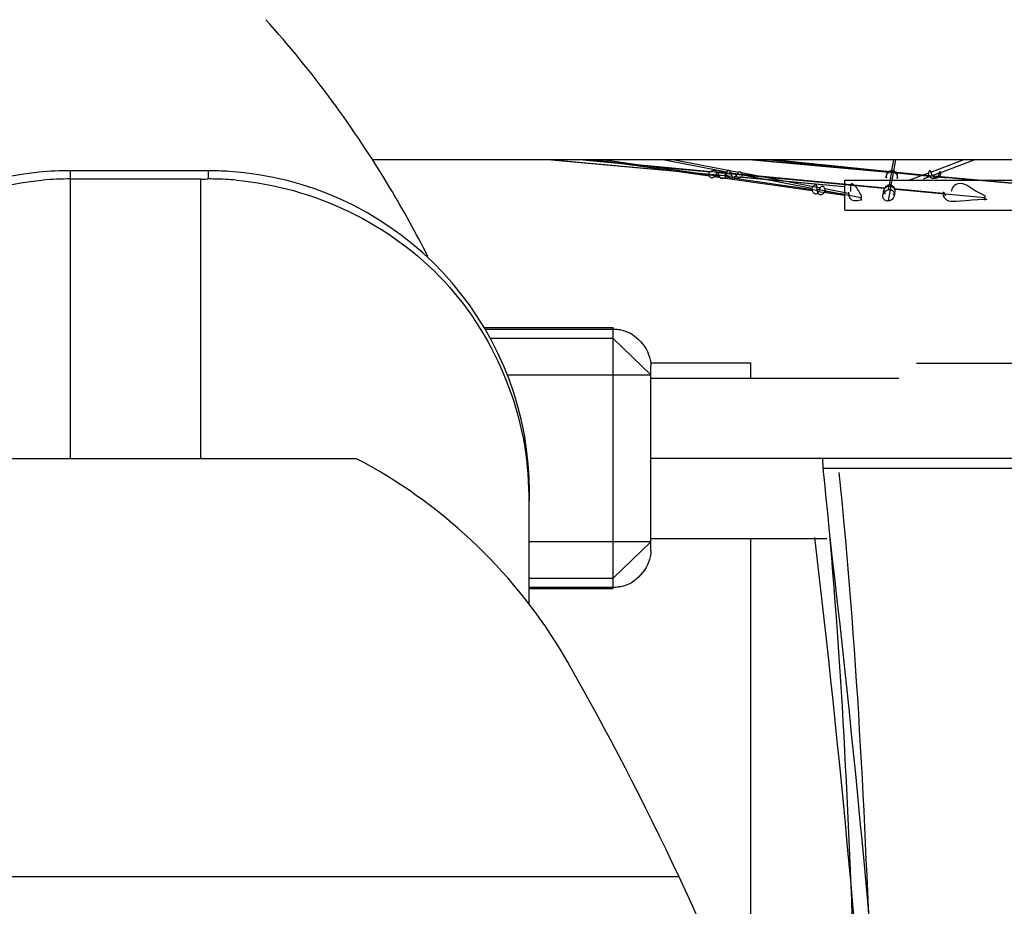
# Model space of a CAD drawing. Units: millimetres. Extents: x 0 to 14700, y 0 to 10395.
# Drawn here: x 5310 to 5441, y 2718 to 2836 of the extents above; entities that cross this region are included whole.
import ezdxf

# ---------------------------------------------------------------- set-up
doc = ezdxf.new("R2010")
doc.units = ezdxf.units.MM
doc.header["$LTSCALE"] = 808.5
doc.layers.get('0').update_dxf_attribs({"linetype": 'CONTINUOUS'})

msp = doc.modelspace()

# ---------------------------------------------------------------- linework, layer by layer
at = {"color": 6, "linetype": 'Continuous'}
for p, q in [((5642.2673, 2817.1385), (5356.9204, 2817.1385)), ((5402.3215, 2814.8657), (5402.4035, 2814.952)), ((5403.1497, 2814.8488), (5403.1109, 2814.9191)), ((5419.7673, 2814.4165), (5495.4918, 2814.4165)), ((5419.7673, 2810.4165), (5419.7673, 2814.4165)), ((5416.1038, 2813.0689), (5416.0911, 2813.1964)), ((5416.4653, 2813.3179), (5416.4907, 2813.3769)), ((5417.0904, 2812.946), (5417.0773, 2812.91)), ((5421.9945, 2811.745), (5421.9817, 2811.8008)), ((5438.4301, 2811.745), (5438.3976, 2811.8008)), ((5419.7673, 2810.4165), (5494.8154, 2810.4165)), ((5388.9673, 2794.7627), (5371.783, 2794.7627)), ((5407.2673, 2790.0665), (5393.9673, 2790.0665)), ((5393.9673, 2765.0704), (5393.9673, 2789.7627)), ((5407.2673, 2788.0665), (5407.2673, 2790.0665)), ((5429.274, 2790.0665), (5475.6381, 2790.0665)), ((5393.9673, 2788.0665), (5426.925, 2788.0665)), ((5416.8864, 2776.0754), (5416.8162, 2777.4165)), ((5393.9673, 2766.7665), (5417.3738, 2766.7665)), ((5407.2673, 2699.6056), (5407.2673, 2766.7665)), ((5377.7111, 2760.0704), (5388.9673, 2760.0704))]:
    msp.add_line(p, q, dxfattribs=at)
at = {"color": 9, "linetype": 'Continuous'}
for p, q in [((5404.1963, 2814.9478), (5380.2433, 2817.1385)), ((5404.7936, 2814.9191), (5380.5269, 2817.1385)), ((5401.7901, 2815.5111), (5384.4623, 2817.1385)), ((5402.8904, 2815.4634), (5385.0553, 2817.1385)), ((5401.7453, 2814.9478), (5386.3609, 2817.1385)), ((5403.1109, 2814.9191), (5387.5249, 2817.1385)), ((5404.03, 2815.5111), (5395.5498, 2817.1385)), ((5405.6182, 2815.4634), (5396.8897, 2817.1385)), ((5425.6062, 2815.4634), (5407.0098, 2817.1385)), ((5425.5086, 2815.5111), (5407.4412, 2817.1385)), ((5431.0294, 2814.9191), (5409.4366, 2817.1385)), ((5431.4798, 2814.9478), (5410.1661, 2817.1385)), ((5425.5804, 2811.6634), (5426.5368, 2817.1385)), ((5426.0251, 2815.7031), (5426.2758, 2817.1385)), ((5431.1803, 2815.5111), (5435.5156, 2817.1385)), ((5432.5132, 2815.4634), (5436.9754, 2817.1385)), ((5316.7861, 2777.4115), (5316.7861, 2815.6874)), ((5335.0661, 2815.6874), (5335.0661, 2814.589)), ((5425.6881, 2813.774), (5426.0015, 2815.568)), ((5415.4127, 2813.0015), (5402.3215, 2814.8657)), ((5425.006, 2813.3306), (5402.8419, 2815.4123)), ((5425.1064, 2813.3769), (5403.7206, 2815.3855)), ((5416.1038, 2813.0689), (5403.8286, 2814.8169)), ((5415.3919, 2813.3306), (5404.5448, 2815.4123)), ((5419.6863, 2813.531), (5405.0934, 2814.8657)), ((5419.6887, 2813.5568), (5405.9111, 2814.8169)), ((5416.4907, 2813.3769), (5406.0245, 2815.3855)), ((5448.7705, 2813.3769), (5426.4719, 2815.3855)), ((5449.7155, 2813.3306), (5426.6053, 2815.4123)), ((5428.2646, 2814.4165), (5430.9171, 2815.4123)), ((5430.2185, 2814.602), (5432.3055, 2815.3855)), ((5433.3763, 2814.6778), (5432.0238, 2814.8169)), ((5436.6479, 2814.4165), (5432.2781, 2814.8657)), ((5421.9463, 2812.0727), (5416.0911, 2813.1964)), ((5419.7673, 2812.3814), (5416.2592, 2812.881)), ((5419.5064, 2812.5843), (5417.0838, 2812.9293)), ((5420.2584, 2812.6538), (5417.0931, 2813.2613)), ((5425.5826, 2813.1697), (5425.6669, 2813.6526)), ((5432.8049, 2812.6538), (5426.3372, 2813.2613)), ((5438.3988, 2812.0727), (5426.4347, 2813.1964)), ((5425.0288, 2812.6538), (5425.2315, 2812.7299)), ((5371.8738, 2794.6134), (5388.9673, 2794.6134)), ((5388.9673, 2760.2197), (5388.9673, 2794.6134)), ((5388.9673, 2793.3634), (5372.6088, 2793.3634)), ((5388.9673, 2793.3634), (5393.9673, 2788.5127)), ((5374.8187, 2788.5127), (5393.9673, 2788.5127)), ((5393.9673, 2777.4165), (5585.5099, 2777.4165)), ((5463.2505, 2776.0754), (5416.8864, 2776.0754)), ((5393.9673, 2766.3204), (5377.7111, 2766.3204)), ((5393.9673, 2766.3204), (5388.9673, 2761.4697)), ((5377.7111, 2761.4697), (5388.9673, 2761.4697)), ((5388.9673, 2760.2197), (5377.7111, 2760.2197))]:
    msp.add_line(p, q, dxfattribs=at)
at = {"color": 7, "linetype": 'Continuous'}
for p, q in [((5335.0661, 2815.6874), (5316.7861, 2815.6874)), ((5316.7861, 2814.589), (5334.1261, 2814.589)), ((5334.1261, 2777.4115), (5334.1261, 2814.589)), ((5290.1811, 2777.4115), (5354.7314, 2777.4115)), ((5377.7111, 2772.469), (5377.7111, 2758.0742)), ((5258.7299, 2721.7553), (5397.6915, 2721.7553))]:
    msp.add_line(p, q, dxfattribs=at)
at = {"color": 2, "linetype": 'Continuous'}
for p, q in [((5421.9463, 2812.0727), (5421.9973, 2812.3302)), ((5421.9817, 2811.8008), (5421.9463, 2812.0727)), ((5421.9817, 2811.8008), (5421.9973, 2812.3302)), ((5438.3976, 2811.8008), (5438.4373, 2812.3302)), ((5438.3976, 2811.8008), (5438.3988, 2812.0727)), ((5438.3988, 2812.0727), (5438.4373, 2812.3302)), ((5388.9673, 2794.7627), (5388.9673, 2794.6134)), ((5388.9673, 2760.0704), (5388.9673, 2760.2197))]:
    msp.add_line(p, q, dxfattribs=at)
at = {"color": 6, "linetype": 'Continuous'}
for points in [[(5401.7901, 2815.5111), (5401.7746, 2815.4993), (5401.7498, 2815.4669), (5401.7126, 2815.4116), (5401.6777, 2815.3418), (5401.6588, 2815.2648), (5401.6541, 2815.1855), (5401.6668, 2815.1083), (5401.6901, 2815.0404), (5401.716, 2814.9884), (5401.7453, 2814.9478)], [(5402.1353, 2815.6874), (5402.0072, 2815.6458), (5401.8979, 2815.5945), (5401.828, 2815.5514), (5401.7901, 2815.5111)], [(5402.8419, 2815.4123), (5402.8398, 2815.4246), (5402.801, 2815.4631), (5402.7212, 2815.5386), (5402.6192, 2815.6171), (5402.5075, 2815.6672), (5402.3866, 2815.6969), (5402.2615, 2815.7028), (5402.1353, 2815.6874)], [(5402.8904, 2815.4634), (5402.9249, 2815.4908), (5402.9936, 2815.5174), (5403.104, 2815.549), (5403.2327, 2815.5681), (5403.3619, 2815.5557), (5403.4856, 2815.5242)], [(5403.4856, 2815.5242), (5403.5945, 2815.4723), (5403.6766, 2815.4212), (5403.7167, 2815.3949), (5403.7206, 2815.3855)], [(5404.03, 2815.5111), (5404.0225, 2815.4993), (5404.0114, 2815.4669), (5403.9974, 2815.4116), (5403.9903, 2815.3418), (5403.9982, 2815.2648), (5404.0205, 2815.1855), (5404.0585, 2815.1083), (5404.1055, 2815.0404), (5404.1515, 2814.9884), (5404.1963, 2814.9478)], [(5404.2193, 2815.6874), (5404.1474, 2815.6458), (5404.0868, 2815.5945), (5404.0494, 2815.5514), (5404.03, 2815.5111)], [(5404.5448, 2815.4123), (5404.5438, 2815.4246), (5404.5258, 2815.4631), (5404.4918, 2815.5386), (5404.4515, 2815.6171), (5404.4045, 2815.6672), (5404.3494, 2815.6969), (5404.2868, 2815.7028), (5404.2193, 2815.6874)], [(5405.6182, 2815.4634), (5405.6346, 2815.4908), (5405.6668, 2815.5174), (5405.7175, 2815.549)], [(5405.7175, 2815.549), (5405.7769, 2815.5681), (5405.8402, 2815.5557), (5405.9031, 2815.5242)], [(5405.9031, 2815.5242), (5405.9602, 2815.4723), (5406.0025, 2815.4212), (5406.0225, 2815.3949), (5406.0245, 2815.3855)], [(5425.5086, 2815.5111), (5425.4924, 2815.4993), (5425.4655, 2815.4669), (5425.4224, 2815.4116), (5425.3761, 2815.3418), (5425.3393, 2815.2648), (5425.3097, 2815.1855), (5425.2908, 2815.1134), (5425.2799, 2815.0404), (5425.275, 2814.9619), (5425.2742, 2814.8888), (5425.2775, 2814.8276), (5425.2807, 2814.7843), (5425.2799, 2814.7624), (5425.2765, 2814.7616), (5425.2689, 2814.7828), (5425.2623, 2814.8243)], [(5426.0251, 2815.7031), (5425.943, 2815.7046), (5425.8482, 2815.6874), (5425.7286, 2815.6455), (5425.6169, 2815.5945), (5425.5472, 2815.5514), (5425.5086, 2815.5111)], [(5425.6062, 2815.4634), (5425.6426, 2815.4908), (5425.7156, 2815.5174), (5425.8486, 2815.5463), (5425.9719, 2815.5681), (5426.0151, 2815.5743), (5426.0015, 2815.568)], [(5426.0015, 2815.568), (5426.1223, 2815.5534), (5426.2331, 2815.5242), (5426.3411, 2815.4723), (5426.4264, 2815.4212), (5426.4678, 2815.3949), (5426.4719, 2815.3855)], [(5426.6053, 2815.4123), (5426.603, 2815.4246), (5426.5617, 2815.4631), (5426.4733, 2815.5386), (5426.3573, 2815.6171), (5426.2221, 2815.6662), (5426.1031, 2815.6969), (5426.0419, 2815.7091), (5426.0251, 2815.7031)], [(5430.9171, 2815.4123), (5430.9177, 2815.4246), (5430.9289, 2815.4631), (5430.9567, 2815.5386), (5430.997, 2815.6171), (5431.0366, 2815.6672), (5431.0731, 2815.6969), (5431.1024, 2815.7028), (5431.1251, 2815.6874), (5431.1431, 2815.6458), (5431.1595, 2815.5945), (5431.1721, 2815.5514), (5431.1803, 2815.5111)], [(5431.1803, 2815.5111), (5431.1842, 2815.4993), (5431.192, 2815.4669), (5431.2078, 2815.4116), (5431.2319, 2815.3418), (5431.2627, 2815.2648), (5431.3017, 2815.1855), (5431.3472, 2815.1083), (5431.3959, 2815.0404), (5431.4405, 2814.9884), (5431.4798, 2814.9478)], [(5432.5132, 2815.4634), (5432.5039, 2815.4908), (5432.4845, 2815.5174), (5432.4517, 2815.549), (5432.4141, 2815.5681), (5432.3818, 2815.5557), (5432.3545, 2815.5242), (5432.333, 2815.4723), (5432.3158, 2815.4212), (5432.3064, 2815.3949), (5432.3055, 2815.3855)], [(5401.7453, 2814.9478), (5401.7594, 2814.9293), (5401.7977, 2814.8888), (5401.8701, 2814.831), (5401.9586, 2814.7843), (5402.0407, 2814.7624), (5402.1215, 2814.7616), (5402.2039, 2814.7851), (5402.2713, 2814.8243), (5402.3085, 2814.8534), (5402.3215, 2814.8657)], [(5402.4035, 2814.952), (5402.4671, 2815.0287), (5402.54, 2815.1214), (5402.6189, 2815.2164), (5402.7034, 2815.3097), (5402.7933, 2815.3921), (5402.8904, 2815.4634)], [(5403.1109, 2814.9191), (5403.0907, 2814.9648), (5403.0544, 2815.0335), (5403.0013, 2815.1377), (5402.9454, 2815.2506), (5402.8942, 2815.3396), (5402.8419, 2815.4123)], [(5403.8286, 2814.8169), (5403.8056, 2814.7856), (5403.7571, 2814.7395), (5403.6747, 2814.6844), (5403.5786, 2814.6447), (5403.4913, 2814.6299), (5403.408, 2814.6351), (5403.3308, 2814.661), (5403.2614, 2814.7074), (5403.1976, 2814.7759), (5403.1497, 2814.8488)], [(5403.7206, 2815.3855), (5403.7772, 2815.3287), (5403.8235, 2815.2685), (5403.8593, 2815.2059), (5403.8841, 2815.1395), (5403.8972, 2815.0673), (5403.8974, 2814.9949), (5403.8804, 2814.9219), (5403.8573, 2814.8633), (5403.8409, 2814.831), (5403.8286, 2814.8169)], [(5404.1963, 2814.9478), (5404.2188, 2814.9293), (5404.276, 2814.8888), (5404.383, 2814.831), (5404.516, 2814.7843)], [(5404.516, 2814.7843), (5404.6427, 2814.7624), (5404.7699, 2814.7616), (5404.9041, 2814.7851), (5405.0135, 2814.8243), (5405.0723, 2814.8534), (5405.0934, 2814.8657)], [(5404.7936, 2814.9191), (5404.7602, 2814.9648), (5404.7135, 2815.0335), (5404.6554, 2815.1377), (5404.6063, 2815.2506), (5404.5448, 2815.4123)], [(5405.8744, 2814.7856), (5405.8049, 2814.7395), (5405.689, 2814.6844), (5405.5507, 2814.6447), (5405.4222, 2814.6299), (5405.2952, 2814.6351), (5405.1696, 2814.661), (5405.052, 2814.7074), (5404.9408, 2814.7759), (5404.8568, 2814.8488), (5404.812, 2814.8973), (5404.7936, 2814.9191)], [(5405.0934, 2814.8657), (5405.1463, 2814.9006), (5405.2146, 2814.952), (5405.297, 2815.0287), (5405.3784, 2815.1214)], [(5405.3784, 2815.1214), (5405.4502, 2815.2164), (5405.513, 2815.3097), (5405.5677, 2815.3921), (5405.6182, 2815.4634)], [(5406.0245, 2815.3855), (5406.051, 2815.3287), (5406.0695, 2815.2685), (5406.0795, 2815.2059), (5406.0796, 2815.1395), (5406.0677, 2815.0673), (5406.0431, 2814.9949), (5406.0021, 2814.9219), (5405.9576, 2814.8633), (5405.9278, 2814.831), (5405.8744, 2814.7856)], [(5425.2623, 2814.8243), (5425.2592, 2814.8816), (5425.2638, 2814.952), (5425.2792, 2815.033), (5425.3091, 2815.1214), (5425.3582, 2815.2164), (5425.4248, 2815.3097), (5425.5079, 2815.3921), (5425.6062, 2815.4634)], [(5426.4719, 2815.3855), (5426.532, 2815.3287), (5426.5845, 2815.2685), (5426.6294, 2815.2059), (5426.6672, 2815.1395), (5426.6992, 2815.0673), (5426.7241, 2814.9949), (5426.7399, 2814.9283), (5426.7482, 2814.8633), (5426.7506, 2814.8002), (5426.7473, 2814.7395)], [(5426.7407, 2814.7074), (5426.7541, 2814.7709), (5426.7648, 2814.8488), (5426.7687, 2814.9367), (5426.7621, 2815.0335), (5426.7386, 2815.1433), (5426.7023, 2815.2506), (5426.6577, 2815.3396), (5426.6053, 2815.4123)], [(5426.7228, 2814.6299), (5426.7221, 2814.6351), (5426.7295, 2814.661), (5426.7407, 2814.7074)], [(5426.7473, 2814.7395), (5426.7375, 2814.6828), (5426.7281, 2814.6447), (5426.7228, 2814.6299)], [(5431.0294, 2814.9191), (5430.9983, 2814.9648), (5430.9631, 2815.0335), (5430.9272, 2815.1377), (5430.9079, 2815.2506), (5430.9073, 2815.3396), (5430.9171, 2815.4123)], [(5432.0238, 2814.8169), (5431.9905, 2814.7856), (5431.9325, 2814.7395), (5431.8373, 2814.6844), (5431.7215, 2814.6447), (5431.612, 2814.6299), (5431.5007, 2814.6351), (5431.3855, 2814.661), (5431.2748, 2814.7074), (5431.1682, 2814.7759), (5431.0874, 2814.8488), (5431.0456, 2814.8973), (5431.0294, 2814.9191)], [(5431.4798, 2814.9478), (5431.5001, 2814.9293), (5431.5496, 2814.8888), (5431.6411, 2814.831), (5431.7564, 2814.7843), (5431.8683, 2814.7624)], [(5431.8683, 2814.7624), (5431.9823, 2814.7616), (5432.1057, 2814.7851), (5432.2059, 2814.8243), (5432.2588, 2814.8534), (5432.2781, 2814.8657)], [(5432.3055, 2815.3855), (5432.2894, 2815.3287), (5432.2716, 2815.2685), (5432.251, 2815.2059), (5432.2264, 2815.1395), (5432.195, 2815.0673), (5432.1572, 2814.9949), (5432.1113, 2814.9219), (5432.0662, 2814.8633), (5432.037, 2814.831), (5432.0238, 2814.8169)], [(5432.2781, 2814.8657), (5432.3258, 2814.9006), (5432.3818, 2814.952), (5432.4444, 2815.0287), (5432.4962, 2815.1214), (5432.5273, 2815.2164), (5432.5391, 2815.3097), (5432.5329, 2815.3921), (5432.5132, 2815.4634)], [(5415.3919, 2813.3306), (5415.3917, 2813.338), (5415.3851, 2813.2952), (5415.3805, 2813.1801)], [(5415.3805, 2813.1801), (5415.394, 2813.0649), (5415.4072, 2813.014), (5415.4127, 2813.0015)], [(5416.0911, 2813.1964), (5416.0889, 2813.2388), (5416.0835, 2813.2941), (5416.0784, 2813.3633), (5416.072, 2813.4409), (5416.063, 2813.5243), (5416.0484, 2813.6052), (5416.0177, 2813.6807), (5415.9795, 2813.7389), (5415.9404, 2813.7655), (5415.8907, 2813.7736), (5415.8243, 2813.7694), (5415.7477, 2813.749), (5415.6645, 2813.7075), (5415.5834, 2813.649), (5415.5122, 2813.5756), (5415.4553, 2813.4934), (5415.4157, 2813.4122), (5415.3919, 2813.3306)], [(5415.4127, 2813.0015), (5415.4431, 2812.931), (5415.4865, 2812.8559), (5415.5478, 2812.779), (5415.6227, 2812.7099), (5415.7061, 2812.6556), (5415.7925, 2812.6204), (5415.8685, 2812.6064), (5415.9452, 2812.6101), (5416.0356, 2812.642), (5416.12, 2812.7026), (5416.191, 2812.7783), (5416.2387, 2812.8484), (5416.2583, 2812.8831), (5416.2592, 2812.881)], [(5417.0773, 2812.91), (5417.0308, 2812.8127), (5416.9557, 2812.7059), (5416.8751, 2812.6293), (5416.7872, 2812.5696), (5416.696, 2812.5264), (5416.6056, 2812.5), (5416.5224, 2812.4895), (5416.4432, 2812.4939), (5416.3672, 2812.5157), (5416.2966, 2812.5584), (5416.2318, 2812.6296), (5416.1842, 2812.7192), (5416.1534, 2812.8051), (5416.1337, 2812.8847), (5416.12, 2812.9551), (5416.1113, 2813.0111), (5416.1072, 2813.0491), (5416.1038, 2813.0689)], [(5416.2592, 2812.881), (5416.2878, 2812.9313), (5416.3178, 2812.9868), (5416.3481, 2813.048), (5416.3784, 2813.1137), (5416.4096, 2813.1839), (5416.4653, 2813.3179)], [(5416.4907, 2813.3769), (5416.5004, 2813.4096), (5416.5277, 2813.4589), (5416.5711, 2813.5337), (5416.6179, 2813.6031), (5416.6696, 2813.6391), (5416.725, 2813.6533), (5416.7772, 2813.6472), (5416.834, 2813.6211), (5416.9011, 2813.5728), (5416.9678, 2813.5066), (5417.0283, 2813.4172), (5417.0703, 2813.3323), (5417.0895, 2813.2835), (5417.0931, 2813.2613)], [(5417.0931, 2813.2613), (5417.1057, 2813.2049), (5417.1118, 2813.1296), (5417.1065, 2813.0367), (5417.0838, 2812.9293)], [(5424.944, 2812.7026), (5424.9258, 2812.7733), (5424.9141, 2812.8484), (5424.9131, 2812.9196), (5424.9199, 2812.9868), (5424.9318, 2813.0505)], [(5424.9318, 2813.0505), (5424.9514, 2813.1137), (5424.9806, 2813.1839), (5425.0167, 2813.2539), (5425.0583, 2813.3179), (5425.1064, 2813.3769)], [(5424.9329, 2812.7263), (5425.019, 2812.8474), (5425.0941, 2812.9273), (5425.1929, 2813.0096), (5425.3585, 2813.1049), (5425.5826, 2813.1697)], [(5425.006, 2813.3306), (5425.0056, 2813.338), (5424.9907, 2813.2952), (5424.9605, 2813.1908), (5424.9367, 2813.0649), (5424.9348, 2812.9546)], [(5424.9348, 2812.9546), (5424.9446, 2812.8559), (5424.9606, 2812.7761), (5424.9782, 2812.7099), (5424.9938, 2812.6556), (5425.0045, 2812.6204), (5425.0045, 2812.6064), (5424.9947, 2812.6101), (5424.9707, 2812.642), (5424.944, 2812.7026)], [(5425.3949, 2813.7076), (5425.2809, 2813.649), (5425.1858, 2813.5756), (5425.1073, 2813.4934), (5425.0476, 2813.4122), (5425.006, 2813.3306)], [(5425.1064, 2813.3769), (5425.1272, 2813.4096), (5425.1897, 2813.4589), (5425.3022, 2813.5338), (5425.4313, 2813.6031), (5425.5488, 2813.6389), (5425.6669, 2813.6526)], [(5425.6881, 2813.774), (5425.6057, 2813.7698), (5425.5096, 2813.749), (5425.3949, 2813.7076)], [(5426.1819, 2812.97), (5426.2417, 2812.8933), (5426.2843, 2812.8182), (5426.3133, 2812.747), (5426.3318, 2812.6826), (5426.3438, 2812.6163), (5426.3497, 2812.5351), (5426.3464, 2812.4508), (5426.3351, 2812.3736), (5426.3157, 2812.2957), (5426.2869, 2812.2154), (5426.2442, 2812.127), (5426.1782, 2812.0248), (5426.0877, 2811.9205), (5425.9681, 2811.8197), (5425.8331, 2811.7406), (5425.7038, 2811.6909), (5425.5804, 2811.6634)], [(5425.5826, 2813.1697), (5425.6861, 2813.1781), (5425.8112, 2813.1677), (5425.9628, 2813.1233), (5426.0966, 2813.0472), (5426.1819, 2812.97)], [(5425.6669, 2813.6526), (5425.6589, 2813.6571), (5425.7921, 2813.6442)], [(5426.4347, 2813.1964), (5426.4286, 2813.2388), (5426.4105, 2813.2941), (5426.3838, 2813.3633), (5426.3424, 2813.4409), (5426.2815, 2813.5243), (5426.1986, 2813.6052), (5426.0769, 2813.6807), (5425.9483, 2813.7389), (5425.8362, 2813.7641), (5425.7475, 2813.7736), (5425.7001, 2813.7781), (5425.6881, 2813.774)], [(5425.7921, 2813.6442), (5425.9112, 2813.6211), (5426.0243, 2813.5728), (5426.1312, 2813.5066), (5426.2252, 2813.4172), (5426.2949, 2813.3323), (5426.3302, 2813.2835), (5426.3372, 2813.2613)], [(5426.2393, 2812.4939), (5426.2517, 2812.5157), (5426.2772, 2812.5584), (5426.3191, 2812.6296), (5426.3661, 2812.7192), (5426.399, 2812.8051), (5426.423, 2812.8847), (5426.4373, 2812.95), (5426.443, 2813.0111), (5426.4429, 2813.0877), (5426.4407, 2813.154), (5426.439, 2813.188), (5426.4347, 2813.1964)], [(5426.4121, 2813.0243), (5426.4208, 2812.91), (5426.4095, 2812.802), (5426.3852, 2812.7059), (5426.3529, 2812.6293), (5426.3179, 2812.5696), (5426.2852, 2812.5264), (5426.2586, 2812.5), (5426.2431, 2812.4895), (5426.2393, 2812.4939)], [(5426.3372, 2813.2613), (5426.3654, 2813.2076), (5426.3907, 2813.1296), (5426.4121, 2813.0243)], [(5425.5804, 2811.6634), (5425.5398, 2811.658), (5425.4384, 2811.656), (5425.2596, 2811.6865), (5425.0893, 2811.7651), (5424.9912, 2811.8456), (5424.926, 2811.924), (5424.8812, 2811.9991), (5424.8521, 2812.0664), (5424.8346, 2812.1214), (5424.8226, 2812.1756), (5424.8138, 2812.2431), (5424.8116, 2812.3164), (5424.8172, 2812.3941), (5424.8305, 2812.4706), (5424.8463, 2812.5304), (5424.8723, 2812.6041), (5424.9329, 2812.7263)]]:
    msp.add_lwpolyline(points, dxfattribs=at)
at = {"color": 7, "linetype": 'Continuous'}
for points in [[(5334.1261, 2814.5726), (5334.2761, 2814.5719), (5334.4284, 2814.5737), (5334.74, 2814.585)], [(5334.74, 2814.585), (5334.9013, 2814.5879), (5335.0661, 2814.589)]]:
    msp.add_lwpolyline(points, dxfattribs=at)
for centre, radius, start, end in [((5316.7874, 2772.9118), 42.7756, 90.001641, 95.635109), ((5335.0657, 2772.9231), 42.7643, 86.159216, 89.999358), ((5335.0663, 2772.9378), 42.7496, 4.992761, 86.158717), ((5316.7862, 2772.9374), 42.75, 95.636892, 178.591743), ((5316.7871, 2771.3928), 43.1962, 90.001242, 94.952949), ((5335.066, 2771.4351), 43.1538, 88.789042, 89.999853), ((5335.0652, 2771.394), 43.195, 85.045964, 88.789027), ((5322.2343, 2715.412), 70, 31.522404, 62.337173), ((5335.0427, 2772.9349), 42.7733, 358.595886, 4.993806), ((5335.1846, 2772.936), 42.6315, 357.069375, 358.589823), ((5035.4946, 2552.0102), 400, 11.640831, 30)]:
    msp.add_arc(centre, radius, start, end, dxfattribs=at)
at = {"color": 6, "linetype": 'Continuous'}
for centre, radius, start, end in [((5429.0164, 2813.2498), 8.5028, 181.615188, 182.034339), ((5429.7559, 2813.2758), 9.2428, 182.032645, 182.321311), ((5416.9507, 2812.2967), 3.3794, 0.076648, 8.95702), ((3581.6794, 2552.4165), 1846.6024, 3.9587954, 6.6697324), ((3581.6794, 2552.4165), 1848.6024, 3.7651615, 6.6625814)]:
    msp.add_arc(centre, radius, start, end, dxfattribs=at)
at = {"color": 7, "linetype": 'Continuous'}
for points, knots in [([(5364.3091, 2804.2859), (5362.7329, 2807.3873), (5356.5656, 2818.5468), (5348.9558, 2828.9069), (5342.747, 2835.7868)], [0, 0, 0, 0, 0.27294273, 1, 1, 1, 1]), ([(5274.1412, 2772.469), (5274.1412, 2782.6632), (5282.3239, 2803.8717), (5302.8205, 2813.5403), (5313.0576, 2814.4277)], [0, 0, 0, 0, 0.49801394, 1, 1, 1, 1]), ([(5338.7953, 2814.4276), (5349.0324, 2813.5401), (5369.5287, 2803.8713), (5377.7111, 2782.6631), (5377.7111, 2772.469)], [0, 0, 0, 0, 0.50198721, 1, 1, 1, 1])]:
    msp.add_open_spline(points, degree=3, knots=knots, dxfattribs=at)
at = {"color": 6, "linetype": 'Continuous'}
for points, knots in [([(5421.9973, 2812.3302), (5421.6287, 2812.7774), (5421.53, 2813.4866), (5420.3879, 2814.1382), (5420.5084, 2813.3178), (5420.517, 2813.0102)], [0, 0, 0, 0, 0.56678584, 0.69905196, 1, 1, 1, 1]), ([(5437.1099, 2813.0216), (5436.3835, 2813.403), (5435.2546, 2814.6235), (5433.8589, 2813.3586), (5433.9219, 2812.9014)], [0, 0, 0, 0, 0.63999671, 1, 1, 1, 1]), ([(5438.4373, 2812.3302), (5438.2288, 2812.4296), (5437.7866, 2812.661), (5437.347, 2812.897), (5437.1099, 2813.0216)], [0, 0, 0, 0, 0.46303408, 1, 1, 1, 1]), ([(5420.2584, 2812.6538), (5420.2584, 2812.2437), (5420.5611, 2811.3126), (5422.2542, 2811.9839), (5421.9898, 2811.8062)], [0, 0, 0, 0, 0.56278935, 1, 1, 1, 1]), ([(5432.8049, 2812.6538), (5432.8049, 2812.3319), (5433.2573, 2811.5262), (5434.1093, 2811.6285), (5434.5353, 2811.638)], [0, 0, 0, 0, 0.43039974, 1, 1, 1, 1]), ([(5433.1321, 2812.3013), (5433.1321, 2812.4003), (5433.0777, 2812.6074), (5432.9557, 2812.7775), (5432.884, 2812.8574)], [0, 0, 0, 0, 0.47973617, 1, 1, 1, 1])]:
    msp.add_open_spline(points, degree=3, knots=knots, dxfattribs=at)
for points in [[(5434.5353, 2811.638), (5435.8304, 2811.6672), (5439.6708, 2812.1362), (5438.418, 2811.8062)], [(5423.6279, 2649.086), (5420.9342, 2691.3897), (5421.3131, 2733.9177), (5416.8864, 2776.0754)], [(5418.9502, 2775.5385), (5423.7254, 2729.9068), (5423.2503, 2683.8707), (5426.3624, 2638.0955)]]:
    msp.add_open_spline(points, degree=3, dxfattribs=at)
at = {"color": 2, "linetype": 'Continuous'}
for points, knots in [([(5388.9673, 2794.6134), (5389.195, 2794.6134), (5389.6534, 2794.5802), (5390.103, 2794.4858), (5390.3248, 2794.4239)], [0, 0, 0, 0, 0.49713569, 1, 1, 1, 1]), ([(5390.3248, 2760.4092), (5390.103, 2760.3473), (5389.6534, 2760.2529), (5389.195, 2760.2197), (5388.9673, 2760.2197)], [0, 0, 0, 0, 0.50286431, 1, 1, 1, 1])]:
    msp.add_open_spline(points, degree=3, knots=knots, dxfattribs=at)
for points in [[(5390.3248, 2794.4239), (5392.2242, 2793.8941), (5393.9673, 2791.7346), (5393.9673, 2789.7627)], [(5393.9673, 2765.0704), (5393.9673, 2763.0985), (5392.2242, 2760.939), (5390.3248, 2760.4092)]]:
    msp.add_open_spline(points, degree=3, dxfattribs=at)

doc.saveas('drawing.dxf')
